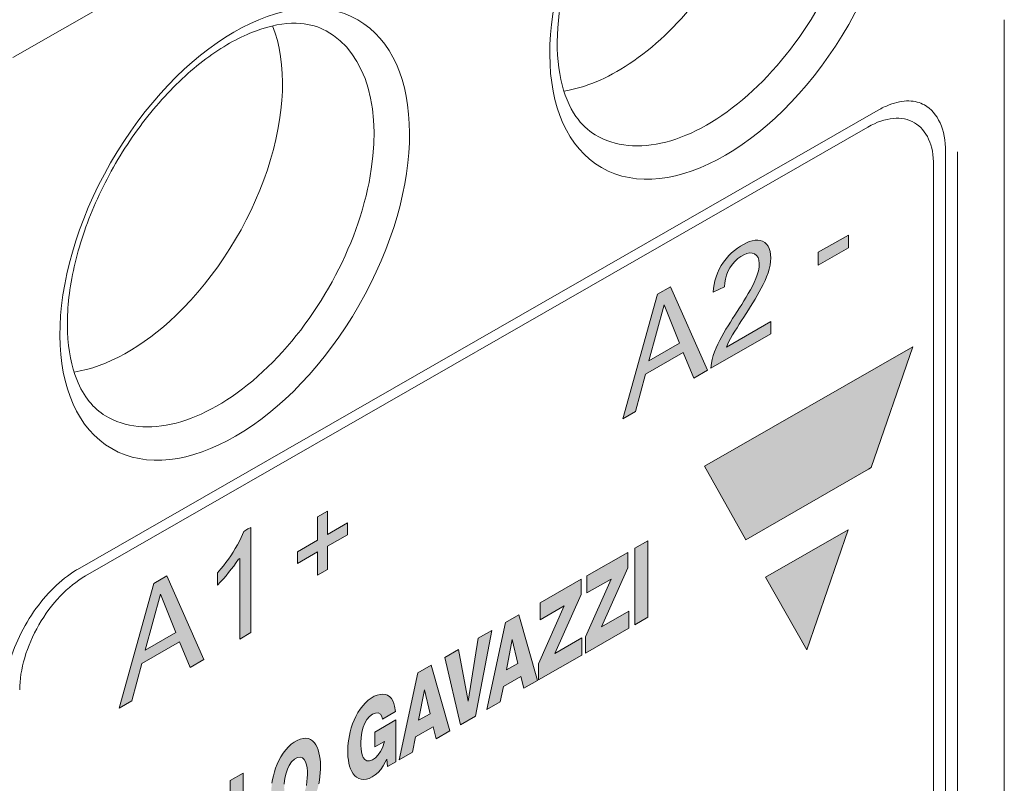
# Model space of a CAD drawing. Units: millimetres. Extents: x -382 to 0, y 0 to 284.
# Drawn here: x -34 to -22, y 103 to 112 of the extents above; entities that cross this region are included whole.
import ezdxf

# ---------------------------------------------------------------- set-up
doc = ezdxf.new("R2010")
doc.units = ezdxf.units.MM
doc.header["$LTSCALE"] = 2

# ---------------------------------------------------------------- blocks, each defined once
blk = doc.blocks.new('CGI0768-02')
h = blk.add_hatch(color=31)
h.dxf.hatch_style = 1
h.paths.add_polyline_path([(-26.07779741, 108.56577915), (-26.23046176, 108.47821447), (-26.64206862, 107.00102922), (-26.49138417, 107.08745827), (-26.37393373, 107.53073395), (-25.92591087, 107.7877093), (-25.80089439, 107.48350693), (-25.6393205, 107.57618191)])
h.paths.add_polyline_path([(-25.96953936, 107.89653447), (-26.33299225, 107.68806646), (-26.1519339, 108.35137154)], flags=16)
h.paths.add_polyline_path([(-24.89102409, 108.9451176), (-24.89652666, 108.98239561), (-24.90627186, 109.01614699), (-24.9203448, 109.04561443), (-24.9385348, 109.07026856), (-24.96037332, 109.08992167), (-24.98525986, 109.10470943), (-25.01293133, 109.11428909), (-25.04309893, 109.11829485), (-25.07524268, 109.11685904), (-25.10881414, 109.11038644), (-25.14332042, 109.09944256), (-25.17836789, 109.08464074), (-25.21366579, 109.06656509), (-25.24901189, 109.04572755), (-25.28424456, 109.02221724), (-25.31915218, 108.99577385), (-25.35343558, 108.96616544), (-25.38669436, 108.93325194), (-25.41843357, 108.89705467), (-25.44810844, 108.85781512), (-25.47519787, 108.8159999), (-25.49917652, 108.77218804), (-25.51965853, 108.72708957), (-25.53650165, 108.68144467), (-25.54979821, 108.63588795), (-25.55980684, 108.59088021), (-25.56686858, 108.54670863), (-25.57147415, 108.50224286), (-25.43651262, 108.56378996), (-25.43353256, 108.61148566), (-25.42641996, 108.65565021), (-25.41398372, 108.70106958), (-25.3957291, 108.74654123), (-25.37198521, 108.79042604), (-25.34380977, 108.8312212), (-25.31207571, 108.86733902), (-25.2780824, 108.89792017), (-25.2430163, 108.9229998), (-25.20768264, 108.94307782), (-25.17269158, 108.95754849), (-25.1389327, 108.96491959), (-25.10762917, 108.96397065), (-25.0799952, 108.95437165), (-25.056954, 108.93659544), (-25.03950041, 108.91106976), (-25.02872449, 108.87831855), (-25.02469915, 108.83999548), (-25.02703827, 108.79784488), (-25.03543597, 108.75328699), (-25.04867933, 108.70774612), (-25.06561779, 108.66210089), (-25.08534641, 108.61681175), (-25.10726539, 108.57211532), (-25.13079466, 108.52805374), (-25.15536703, 108.48451357), (-25.18067607, 108.44139968), (-25.2065369, 108.39863944), (-25.23282897, 108.35617718), (-25.25946875, 108.31396998), (-25.28639603, 108.27198371), (-25.31356527, 108.23019166), (-25.34081735, 108.188468), (-25.36774927, 108.14648599), (-25.39427506, 108.10419383), (-25.42031076, 108.06155208), (-25.44574082, 108.0185134), (-25.4703997, 107.97502128), (-25.49403794, 107.93101036), (-25.51613277, 107.88636986), (-25.53650103, 107.84121822), (-25.55481807, 107.79569069), (-25.57071424, 107.75000176), (-25.58383601, 107.70445722), (-25.59267562, 107.659773), (-25.59754771, 107.6001418), (-24.88794883, 108.007151), (-24.88794883, 108.1536973), (-25.41409014, 107.85191504), (-25.38881904, 107.90748156), (-25.36597525, 107.95183112), (-25.34122214, 107.99526114), (-25.31525363, 108.0379481), (-25.28880726, 108.0802992), (-25.26210198, 108.12245743), (-25.23523003, 108.16448717), (-25.20824026, 108.20642408), (-25.18129363, 108.24839508), (-25.15452927, 108.2905081), (-25.12798083, 108.33278429), (-25.10169687, 108.37525308), (-25.07574681, 108.41795404), (-25.05023561, 108.46094252), (-25.0253357, 108.50429926), (-25.00135964, 108.54814771), (-24.97860503, 108.59254102), (-24.9573894, 108.63746569), (-24.93814633, 108.68285092), (-24.92147992, 108.72851432), (-24.90799526, 108.77409265), (-24.89795422, 108.81910227), (-24.89171007, 108.86297552), (-24.88944257, 108.90512707)])
h.paths.add_polyline_path([(-23.97040707, 109.02402149), (-23.97040707, 109.17703909), (-24.32629391, 108.97291078), (-24.32629391, 108.81989318)])
h = blk.add_hatch(color=31)
h.dxf.hatch_style = 1
h.paths.add_polyline_path([(-23.73385788, 106.40432305), (-23.69983611, 106.42637707), (-23.2073494, 107.85456313), (-25.67359644, 106.43998195), (-25.18562205, 105.56978309)])
h.paths.add_polyline_path([(-23.97123686, 105.68947894), (-24.9535496, 105.1260475), (-24.46317105, 104.26926915)])
h = blk.add_hatch(color=31)
h.dxf.hatch_style = 1
h.paths.add_polyline_path([(-31.88632606, 104.36395877), (-31.76130959, 104.0597564), (-31.59973569, 104.15243138), (-32.0382126, 105.14202862), (-32.19087695, 105.05446394), (-32.60248381, 103.57727868), (-32.45179936, 103.66370774), (-32.33434892, 104.10698341)])
h.paths.add_polyline_path([(-32.29340744, 104.26431593), (-32.11234909, 104.92762101), (-31.92995455, 104.47278394)], flags=16)
h.paths.add_polyline_path([(-31.04444473, 105.71490166), (-31.07775667, 105.69816608), (-31.12713367, 105.66984459), (-31.15734189, 105.59824157), (-31.1789805, 105.5534522), (-31.20248771, 105.50938456), (-31.22742435, 105.46605291), (-31.25352261, 105.42345954), (-31.2808052, 105.38176736), (-31.30913243, 105.34101788), (-31.33840303, 105.30126275), (-31.36851762, 105.26253753), (-31.39938159, 105.22486216), (-31.43901031, 105.17882965), (-31.43901031, 105.0318346), (-31.40115433, 105.07162815), (-31.36916753, 105.10742981), (-31.33777956, 105.14430088), (-31.30691431, 105.18198127), (-31.27660541, 105.22044903), (-31.24703221, 105.25985205), (-31.21839637, 105.30029115), (-31.1909977, 105.34188128), (-31.17589588, 105.34918404), (-31.17589588, 104.39553591), (-31.04444473, 104.47093319)])
h.paths.add_polyline_path([(-30.13453972, 105.49497346), (-29.89808322, 105.63059934), (-29.89808322, 105.76960945), (-30.13453972, 105.63398356), (-30.13453972, 105.90930057), (-30.25453575, 105.84047368), (-30.25453575, 105.56515667), (-30.49099225, 105.42953079), (-30.49099225, 105.29052069), (-30.25453575, 105.42614657), (-30.25453575, 105.15091149), (-30.13453972, 105.21973838)])
h = blk.add_hatch(color=31)
h.dxf.hatch_style = 1
h.paths.add_polyline_path([(-32.58568983, 101.81285744), (-32.60279408, 101.83886395), (-32.62353839, 101.86009942), (-32.64768189, 101.8761345), (-32.67489078, 101.8866373), (-32.70476191, 101.89135978), (-32.73683886, 101.89011293), (-32.77061247, 101.88274352), (-32.80550244, 101.8691268), (-32.8408245, 101.84927905), (-32.87585039, 101.82387406), (-32.90984864, 101.79327313), (-32.94208745, 101.75805813), (-32.97195874, 101.71907596), (-32.99905874, 101.67727108), (-33.02319632, 101.63353093), (-33.04434561, 101.58860232), (-33.06258483, 101.5430721), (-33.07804527, 101.49738456), (-33.09087721, 101.45187134), (-33.10123035, 101.40678065), (-33.10924411, 101.36230113), (-33.11504378, 101.3185793), (-33.1187398, 101.27573302), (-33.12042874, 101.2338598), (-33.12018885, 101.19304691), (-33.11800516, 101.15342666), (-33.11379234, 101.11518454), (-33.10745103, 101.07853639), (-33.09886739, 101.04373552), (-33.08791312, 101.01108598), (-33.07444612, 100.98095192), (-33.05831557, 100.95377218), (-33.03937367, 100.93007232), (-33.01749798, 100.9104685), (-32.99262999, 100.89565286), (-32.96482974, 100.8863417), (-32.93433532, 100.88317298), (-32.90160373, 100.88656146), (-32.86728403, 100.89656159), (-32.83212014, 100.91281944), (-32.79681543, 100.93461896), (-32.76200172, 100.96152925), (-32.72838704, 100.99337743), (-32.69673177, 101.02968367), (-32.6677346, 101.06968406), (-32.64193042, 101.11243392), (-32.61962387, 101.15696753), (-32.60089861, 101.20242055), (-32.58566774, 101.2480968), (-32.57373749, 101.29347802), (-32.56486102, 101.33820172), (-32.55877567, 101.38202776), (-32.55378083, 101.44220673), (-32.70824862, 101.35360765), (-32.71498948, 101.30004833), (-32.72604789, 101.25485385), (-32.74439313, 101.20947109), (-32.7709978, 101.16755652), (-32.80390838, 101.13428755), (-32.83910161, 101.11198168), (-32.8732078, 101.10246289), (-32.90253891, 101.1081746), (-32.92506524, 101.12667868), (-32.94133281, 101.15364968), (-32.95265326, 101.18592613), (-32.96011006, 101.22166677), (-32.96443647, 101.25982504), (-32.96609274, 101.29978206), (-32.96531197, 101.34117303), (-32.96197234, 101.38385745), (-32.95568957, 101.4277577), (-32.94583595, 101.47272507), (-32.93145679, 101.51834411), (-32.91127401, 101.56343953), (-32.8842674, 101.60511408), (-32.85143205, 101.63858664), (-32.81623674, 101.66076755), (-32.78189286, 101.67137078), (-32.75179811, 101.667513), (-32.72936046, 101.648962), (-32.71546494, 101.61938455), (-32.70829168, 101.58401042), (-32.55445252, 101.67224894), (-32.55688742, 101.71169729), (-32.56278805, 101.74867761), (-32.5723528, 101.78260047)])
h.paths.add_polyline_path([(-32.1543008, 102.22459436), (-32.31120779, 102.13459621), (-32.53302719, 101.10326771), (-32.37428172, 101.19432038), (-32.33694648, 101.37800901), (-32.13025917, 101.49655998), (-32.09377246, 101.35521388), (-31.93269353, 101.44760495)])
h.paths.add_polyline_path([(-32.23320352, 101.93272424), (-32.16681659, 101.65023472), (-32.30123758, 101.573134)], flags=16)
h.paths.add_polyline_path([(-31.38560685, 102.48990968), (-31.39631753, 102.52275374), (-31.41254807, 102.54976544), (-31.43441856, 102.56931429), (-31.46134416, 102.58030614), (-31.49217012, 102.58257161), (-31.52555848, 102.57674493), (-31.56035392, 102.56382527), (-31.59566735, 102.54501334), (-31.88786296, 102.37741682), (-31.88786296, 101.47331871), (-31.73350155, 101.56185678), (-31.73350155, 101.89123782), (-31.64179852, 101.94383652), (-31.60646325, 101.96347098), (-31.57391072, 101.96748818), (-31.55207837, 101.94824754), (-31.54033444, 101.91644645), (-31.53420561, 101.87964811), (-31.53099319, 101.84071104), (-31.52886497, 101.8010546), (-31.5262946, 101.76165318), (-31.52203891, 101.72343529), (-31.51283083, 101.68842831), (-31.36479393, 101.77333878), (-31.37599999, 101.83171603), (-31.37998706, 101.87012214), (-31.38251113, 101.90952663), (-31.38419847, 101.94946952), (-31.38655966, 101.98897245), (-31.391227, 102.02688652), (-31.39871497, 102.06260455), (-31.4101904, 102.09472638), (-31.42755591, 102.12033765), (-31.4657694, 102.14009786), (-31.43276284, 102.19144901), (-31.41181401, 102.23636544), (-31.39652336, 102.28201171), (-31.386209, 102.32707031), (-31.38024531, 102.37083782), (-31.37818639, 102.4128879), (-31.37981732, 102.4528555)])
h.paths.add_polyline_path([(-31.5602444, 102.35803641), (-31.5396058, 102.33717414), (-31.53271352, 102.3011651), (-31.53512441, 102.25899612), (-31.54726731, 102.21382834), (-31.57344046, 102.17219437), (-31.60799197, 102.14548849), (-31.73350155, 102.07349915), (-31.73350155, 102.27730418), (-31.62741561, 102.33815257), (-31.59216958, 102.35637062)], flags=16)
h.paths.add_polyline_path([(-31.13415784, 102.80972432), (-31.28851925, 102.72118625), (-31.28851925, 101.81733389), (-30.85767909, 102.06445365), (-30.85767909, 102.26694804), (-31.13415784, 102.10836634)])
h.paths.add_polyline_path([(-30.22436058, 102.97533696), (-30.22966438, 103.01278191), (-30.23708044, 103.04856636), (-30.24677241, 103.08238607), (-30.25892585, 103.11386472), (-30.27374392, 103.14253758), (-30.2914335, 103.16783477), (-30.31217817, 103.18907717), (-30.33608967, 103.20549689), (-30.36313933, 103.2163073), (-30.39308557, 103.22083592), (-30.42543997, 103.218698), (-30.45951678, 103.20993067), (-30.49456174, 103.1949984), (-30.52989329, 103.17463508), (-30.56491649, 103.14917158), (-30.59894392, 103.11866574), (-30.63122274, 103.08353174), (-30.66107307, 103.04452864), (-30.68801563, 103.00260335), (-30.71181727, 102.95870161), (-30.73245525, 102.9136362), (-30.75004459, 102.8680396), (-30.76476992, 102.82237456), (-30.77683722, 102.77697247), (-30.78645103, 102.73205303), (-30.79379414, 102.68778418), (-30.79902923, 102.64428152), (-30.8022967, 102.60163013), (-30.80371634, 102.5598948), (-30.80379755, 102.54728501), (-30.80292372, 102.50684538), (-30.80023556, 102.46755299), (-30.79561963, 102.42959907), (-30.78894262, 102.39321479), (-30.78004937, 102.35868309), (-30.76876222, 102.32635273), (-30.75488403, 102.29665545), (-30.73820767, 102.27012222), (-30.71853774, 102.24739348), (-30.6957312, 102.22920998), (-30.66975796, 102.21636191), (-30.64077899, 102.20958065), (-30.60919586, 102.2093711), (-30.57563603, 102.21585336), (-30.54084636, 102.22870496), (-30.50554662, 102.247251), (-30.47034715, 102.27093138), (-30.43589271, 102.29971456), (-30.40292902, 102.33331849), (-30.37217682, 102.37109055), (-30.34419613, 102.4121227), (-30.31930383, 102.45544748), (-30.29758674, 102.50019591), (-30.27896768, 102.54567263), (-30.2632789, 102.59136004), (-30.250317, 102.63688837), (-30.23987621, 102.68199821), (-30.23176515, 102.72650768), (-30.22581362, 102.77028757), (-30.22187401, 102.81324366), (-30.21982, 102.85530479), (-30.21954558, 102.89641344), (-30.22102782, 102.93647936)])
h.paths.add_polyline_path([(-30.38537717, 102.90746677), (-30.37864441, 102.871137), (-30.37492522, 102.83255154), (-30.37380785, 102.79226459), (-30.3751245, 102.75058956), (-30.37906769, 102.70763736), (-30.38606595, 102.66349257), (-30.39680814, 102.61833753), (-30.41232578, 102.57269057), (-30.43392682, 102.52800215), (-30.46237408, 102.48765945), (-30.49604479, 102.45650836), (-30.53126922, 102.43703121), (-30.56450015, 102.43136498), (-30.59216481, 102.44073139), (-30.61299276, 102.46176353), (-30.62789436, 102.49030313), (-30.63816149, 102.52358056), (-30.64477954, 102.56000341), (-30.64840126, 102.59865887), (-30.64943614, 102.63582308), (-30.64821706, 102.67744724), (-30.64437937, 102.72035326), (-30.637503, 102.76445703), (-30.62691091, 102.80958181), (-30.6115867, 102.85522833), (-30.59022957, 102.89999738), (-30.5620311, 102.94059212), (-30.52849991, 102.97217794), (-30.49327233, 102.99215175), (-30.45988905, 102.99843216), (-30.43196186, 102.98961056), (-30.41088398, 102.968935), (-30.39578922, 102.94060863)], flags=16)
h.paths.add_polyline_path([(-29.74187902, 103.13700036), (-29.74181415, 103.17798787), (-29.73925876, 103.22029723), (-29.73389281, 103.26385071), (-29.72517066, 103.30852754), (-29.71224169, 103.35403234), (-29.69390957, 103.39948479), (-29.66894608, 103.44261617), (-29.63754827, 103.47902088), (-29.60266163, 103.50457123), (-29.56776858, 103.51879497), (-29.53577902, 103.52009028), (-29.5101491, 103.50685701), (-29.49372341, 103.48020967), (-29.48482439, 103.44806962), (-29.33106773, 103.53626081), (-29.34137762, 103.59931704), (-29.35064675, 103.63350795), (-29.36344254, 103.66432705), (-29.37997048, 103.69102491), (-29.40029545, 103.71284421), (-29.4242944, 103.72911128), (-29.45164263, 103.73932898), (-29.48184458, 103.74323322), (-29.51429635, 103.74079041), (-29.54835093, 103.73214416), (-29.58336093, 103.71754211), (-29.61868888, 103.69727855), (-29.65367848, 103.67158568), (-29.68760064, 103.64072109), (-29.71972663, 103.60528328), (-29.74945787, 103.56612762), (-29.77640242, 103.52419778), (-29.80037858, 103.48037594), (-29.82136741, 103.43540089), (-29.83945126, 103.38985154), (-29.85476342, 103.34416559), (-29.86745487, 103.29866957), (-29.87767527, 103.25360791), (-29.88556366, 103.20916641), (-29.89124478, 103.16548993), (-29.8948286, 103.12269422), (-29.89641111, 103.08087617), (-29.89606838, 103.04012302), (-29.89377903, 103.00057105), (-29.88945643, 102.96240727), (-29.88300032, 102.92584948), (-29.8742961, 102.89115431), (-29.86321411, 102.85862746), (-29.8496111, 102.82863689), (-29.8333359, 102.80162683), (-29.81424091, 102.77812805), (-29.79220596, 102.75876223), (-29.76717727, 102.74422488), (-29.73922285, 102.73523127), (-29.70859335, 102.73241107), (-29.67575749, 102.73616129), (-29.64137214, 102.74651317), (-29.60618334, 102.76309035), (-29.57097455, 102.78621166), (-29.53689367, 102.81642268), (-29.50516816, 102.8525521), (-29.47697236, 102.89332868), (-29.4532358, 102.93721696), (-29.43550645, 102.97538954), (-29.4267071, 102.88497972), (-29.32707575, 102.94212591), (-29.32707575, 103.43730332), (-29.57611876, 103.29445812), (-29.57611876, 103.11973299), (-29.46336768, 103.18440435), (-29.48569157, 103.1080571), (-29.507413, 103.06346179), (-29.53623659, 103.02347012), (-29.56952497, 102.99090673), (-29.60463518, 102.96666059), (-29.63942847, 102.95294834), (-29.67051873, 102.9542022), (-29.69508895, 102.96937584), (-29.71308115, 102.99423197), (-29.72574536, 103.02516977), (-29.7342635, 103.0600153), (-29.73946427, 103.09753211)])
h.paths.add_polyline_path([(-28.8863361, 103.35719782), (-28.84984939, 103.21585171), (-28.68877046, 103.30824279), (-28.91037773, 104.08523219), (-29.06728472, 103.99523404), (-29.28910412, 102.96390555), (-29.13035865, 103.05495821), (-29.09302341, 103.23864684)])
h.paths.add_polyline_path([(-29.05731452, 103.43377184), (-28.98928045, 103.79336207), (-28.92289352, 103.51087256)], flags=16)
h.paths.add_polyline_path([(-28.19160368, 104.49750405), (-28.3526119, 104.40515353), (-28.46960247, 103.6611508), (-28.58666424, 104.27090662), (-28.74788459, 104.17843443), (-28.56092556, 103.38157161), (-28.38330033, 103.48345326)])
h.paths.add_polyline_path([(-27.84710126, 103.95327843), (-27.81061455, 103.81193233), (-27.64953562, 103.9043234), (-27.87114289, 104.68131281), (-28.02804988, 104.59131465), (-28.24986928, 103.55998616), (-28.09112381, 103.65103882), (-28.05378857, 103.83472746)])
h.paths.add_polyline_path([(-28.01807968, 104.02985245), (-27.95004561, 104.38944269), (-27.88365868, 104.10695317)], flags=16)
h.paths.add_polyline_path([(-27.12408458, 104.20595549), (-27.12408458, 104.40844987), (-27.44617171, 104.22370828), (-27.13490331, 104.92125924), (-27.13490331, 105.10360248), (-27.61962501, 104.82557754), (-27.61962501, 104.62300124), (-27.33409529, 104.78677436), (-27.63786836, 104.10368003), (-27.63786836, 103.91126121)])
h.paths.add_polyline_path([(-26.57041997, 104.52352446), (-26.57041997, 104.72601885), (-26.8925071, 104.54127725), (-26.5812387, 105.23882821), (-26.5812387, 105.42117146), (-27.0659604, 105.14314651), (-27.0659604, 104.94057021), (-26.78043068, 105.10434333), (-27.08420375, 104.421249), (-27.08420375, 104.22883019)])
h.paths.add_polyline_path([(-26.34301443, 105.55781129), (-26.49737584, 105.46927322), (-26.49737584, 104.56517511), (-26.34301443, 104.65371318)])
at = {"color": 0, "linetype": 'Continuous', "lineweight": 0, "extrusion": (0.707107, -0.40558, 0.579228)}
for p, q in [((-33.86215355, 111.27706323), (-29.07784586, 114.02122939)), ((-22.12480064, 111.72618856), (-22.12480064, 89.35508331)), ((-23.61854924, 110.65455703), (-33.09378011, 105.21978788)), ((-23.7390142, 110.455397), (-33.00211303, 105.14230179)), ((-22.81977538, 90.66728041), (-22.81977538, 110.16309906)), ((-22.96119674, 90.58656407), (-22.96119674, 110.00046752))]:
    blk.add_line(p, q, dxfattribs=at)
at = {"color": 31, "linetype": 'Continuous', "lineweight": 0, "extrusion": (0.707107, -0.40558, 0.579228)}
for p, q in [((-23.7390142, 110.455397), (-33.00211303, 105.14230179)), ((-22.67835403, 110.16309906), (-22.67835403, 90.66728041)), ((-22.96119674, 90.58656407), (-22.96119674, 110.00046752)), ((-25.17836789, 109.08464074), (-25.14332042, 109.09944256)), ((-25.14332042, 109.09944256), (-25.10881414, 109.11038644)), ((-25.10881414, 109.11038644), (-25.07524268, 109.11685904)), ((-25.07524268, 109.11685904), (-25.04309893, 109.11829485)), ((-25.04309893, 109.11829485), (-25.01293133, 109.11428909)), ((-25.01293133, 109.11428909), (-24.98525986, 109.10470943)), ((-24.98525986, 109.10470943), (-24.96037332, 109.08992167)), ((-24.32629391, 108.97291078), (-23.97040707, 109.17703909)), ((-23.97040707, 109.17703909), (-23.97040707, 109.02402149)), ((-25.35343558, 108.96616544), (-25.31915218, 108.99577385)), ((-25.31915218, 108.99577385), (-25.28424456, 109.02221724)), ((-25.28424456, 109.02221724), (-25.24901189, 109.04572755)), ((-25.24901189, 109.04572755), (-25.21366579, 109.06656509)), ((-25.21366579, 109.06656509), (-25.17836789, 109.08464074)), ((-24.96037332, 109.08992167), (-24.9385348, 109.07026856)), ((-24.9385348, 109.07026856), (-24.9203448, 109.04561443)), ((-24.9203448, 109.04561443), (-24.90627186, 109.01614699)), ((-24.90627186, 109.01614699), (-24.89652666, 108.98239561)), ((-24.89652666, 108.98239561), (-24.89102409, 108.9451176)), ((-23.97040707, 109.02402149), (-24.32629391, 108.81989318)), ((-25.44810844, 108.85781512), (-25.41843357, 108.89705467)), ((-25.41843357, 108.89705467), (-25.38669436, 108.93325194)), ((-25.38669436, 108.93325194), (-25.35343558, 108.96616544)), ((-25.31207571, 108.86733902), (-25.34380977, 108.8312212)), ((-25.2780824, 108.89792017), (-25.31207571, 108.86733902)), ((-25.2430163, 108.9229998), (-25.2780824, 108.89792017)), ((-25.20768264, 108.94307782), (-25.2430163, 108.9229998)), ((-25.17269158, 108.95754849), (-25.20768264, 108.94307782)), ((-25.1389327, 108.96491959), (-25.17269158, 108.95754849)), ((-25.10762917, 108.96397065), (-25.1389327, 108.96491959)), ((-25.0799952, 108.95437165), (-25.10762917, 108.96397065)), ((-25.056954, 108.93659544), (-25.0799952, 108.95437165)), ((-25.03950041, 108.91106976), (-25.056954, 108.93659544)), ((-25.02872449, 108.87831855), (-25.03950041, 108.91106976)), ((-25.02469915, 108.83999548), (-25.02872449, 108.87831855)), ((-24.89171007, 108.86297552), (-24.89795422, 108.81910227)), ((-24.88944257, 108.90512707), (-24.89171007, 108.86297552)), ((-24.89102409, 108.9451176), (-24.88944257, 108.90512707)), ((-24.32629391, 108.81989318), (-24.32629391, 108.97291078)), ((-25.51965853, 108.72708957), (-25.49917652, 108.77218804)), ((-25.49917652, 108.77218804), (-25.47519787, 108.8159999)), ((-25.47519787, 108.8159999), (-25.44810844, 108.85781512)), ((-25.3957291, 108.74654123), (-25.41398372, 108.70106958)), ((-25.37198521, 108.79042604), (-25.3957291, 108.74654123)), ((-25.34380977, 108.8312212), (-25.37198521, 108.79042604)), ((-25.04867933, 108.70774612), (-25.03543597, 108.75328699)), ((-25.03543597, 108.75328699), (-25.02703827, 108.79784488)), ((-25.02703827, 108.79784488), (-25.02469915, 108.83999548)), ((-24.90799526, 108.77409265), (-24.92147992, 108.72851432)), ((-24.89795422, 108.81910227), (-24.90799526, 108.77409265)), ((-25.55980684, 108.59088021), (-25.54979821, 108.63588795)), ((-25.54979821, 108.63588795), (-25.53650165, 108.68144467)), ((-25.53650165, 108.68144467), (-25.51965853, 108.72708957)), ((-25.42641996, 108.65565021), (-25.43353256, 108.61148566)), ((-25.41398372, 108.70106958), (-25.42641996, 108.65565021)), ((-25.08534641, 108.61681175), (-25.06561779, 108.66210089)), ((-25.06561779, 108.66210089), (-25.04867933, 108.70774612)), ((-24.9573894, 108.63746569), (-24.97860503, 108.59254102)), ((-24.93814633, 108.68285092), (-24.9573894, 108.63746569)), ((-24.92147992, 108.72851432), (-24.93814633, 108.68285092)), ((-26.23046176, 108.47821447), (-26.07779741, 108.56577915)), ((-26.07779741, 108.56577915), (-25.6393205, 107.57618191)), ((-25.43651262, 108.56378996), (-25.57147415, 108.50224286)), ((-25.57147415, 108.50224286), (-25.56686858, 108.54670863)), ((-25.56686858, 108.54670863), (-25.55980684, 108.59088021)), ((-25.43353256, 108.61148566), (-25.43651262, 108.56378996)), ((-25.15536703, 108.48451357), (-25.13079466, 108.52805374)), ((-25.13079466, 108.52805374), (-25.10726539, 108.57211532)), ((-25.10726539, 108.57211532), (-25.08534641, 108.61681175)), ((-25.00135964, 108.54814771), (-25.0253357, 108.50429926)), ((-24.97860503, 108.59254102), (-25.00135964, 108.54814771)), ((-26.64206862, 107.00102922), (-26.23046176, 108.47821447)), ((-25.23282897, 108.35617718), (-25.2065369, 108.39863944)), ((-25.2065369, 108.39863944), (-25.18067607, 108.44139968)), ((-25.18067607, 108.44139968), (-25.15536703, 108.48451357)), ((-25.07574681, 108.41795404), (-25.10169687, 108.37525308)), ((-25.05023561, 108.46094252), (-25.07574681, 108.41795404)), ((-25.0253357, 108.50429926), (-25.05023561, 108.46094252)), ((-26.33299225, 107.68806646), (-26.1519339, 108.35137154)), ((-26.1519339, 108.35137154), (-25.96953936, 107.89653447)), ((-25.28639603, 108.27198371), (-25.25946875, 108.31396998)), ((-25.25946875, 108.31396998), (-25.23282897, 108.35617718)), ((-25.15452927, 108.2905081), (-25.18129363, 108.24839508)), ((-25.12798083, 108.33278429), (-25.15452927, 108.2905081)), ((-25.10169687, 108.37525308), (-25.12798083, 108.33278429)), ((-25.36774927, 108.14648599), (-25.34081735, 108.188468)), ((-25.34081735, 108.188468), (-25.31356527, 108.23019166)), ((-25.31356527, 108.23019166), (-25.28639603, 108.27198371)), ((-25.23523003, 108.16448717), (-25.26210198, 108.12245743)), ((-25.20824026, 108.20642408), (-25.23523003, 108.16448717)), ((-25.18129363, 108.24839508), (-25.20824026, 108.20642408)), ((-25.44574082, 108.0185134), (-25.42031076, 108.06155208)), ((-25.42031076, 108.06155208), (-25.39427506, 108.10419383)), ((-25.41409014, 107.85191504), (-24.88794883, 108.1536973)), ((-25.39427506, 108.10419383), (-25.36774927, 108.14648599)), ((-25.28880726, 108.0802992), (-25.31525363, 108.0379481)), ((-25.26210198, 108.12245743), (-25.28880726, 108.0802992)), ((-24.88794883, 108.1536973), (-24.88794883, 108.007151)), ((-24.88794883, 108.007151), (-25.59754771, 107.6001418)), ((-25.51613277, 107.88636986), (-25.49403794, 107.93101036)), ((-25.49403794, 107.93101036), (-25.4703997, 107.97502128)), ((-25.4703997, 107.97502128), (-25.44574082, 108.0185134)), ((-25.36597525, 107.95183112), (-25.38881904, 107.90748156)), ((-25.34122214, 107.99526114), (-25.36597525, 107.95183112)), ((-25.31525363, 108.0379481), (-25.34122214, 107.99526114)), ((-25.96953936, 107.89653447), (-26.33299225, 107.68806646)), ((-25.67359644, 106.43998195), (-23.2073494, 107.85456313)), ((-25.55481807, 107.79569069), (-25.53650103, 107.84121822)), ((-25.53650103, 107.84121822), (-25.51613277, 107.88636986)), ((-25.38881904, 107.90748156), (-25.41409014, 107.85191504)), ((-23.2073494, 107.85456313), (-23.69983611, 106.42637707)), ((-25.92591087, 107.7877093), (-26.37393373, 107.53073395)), ((-25.80089439, 107.48350693), (-25.92591087, 107.7877093)), ((-25.59267562, 107.659773), (-25.58383601, 107.70445722)), ((-25.58383601, 107.70445722), (-25.57071424, 107.75000176)), ((-25.57071424, 107.75000176), (-25.55481807, 107.79569069)), ((-25.59754771, 107.6001418), (-25.59267562, 107.659773)), ((-26.37393373, 107.53073395), (-26.49138417, 107.08745827)), ((-25.6393205, 107.57618191), (-25.80089439, 107.48350693)), ((-26.49138417, 107.08745827), (-26.64206862, 107.00102922)), ((-25.18562205, 105.56978309), (-25.67359644, 106.43998195)), ((-23.69983611, 106.42637707), (-23.73385788, 106.40432305)), ((-23.73385788, 106.40432305), (-25.18562205, 105.56978309)), ((-30.25453575, 105.84047368), (-30.13453972, 105.90930057)), ((-30.25453575, 105.56515667), (-30.25453575, 105.84047368)), ((-30.13453972, 105.90930057), (-30.13453972, 105.63398356)), ((-31.07775667, 105.69816608), (-31.04444473, 105.71490166)), ((-31.04444473, 105.71490166), (-31.04444473, 104.47093319)), ((-30.13453972, 105.63398356), (-29.89808322, 105.76960945)), ((-29.89808322, 105.76960945), (-29.89808322, 105.63059934)), ((-31.1789805, 105.5534522), (-31.15734189, 105.59824157)), ((-31.15734189, 105.59824157), (-31.12713367, 105.66984459)), ((-31.12713367, 105.66984459), (-31.07775667, 105.69816608)), ((-29.89808322, 105.63059934), (-30.13453972, 105.49497346)), ((-24.9535496, 105.1260475), (-23.97123686, 105.68947894)), ((-23.97123686, 105.68947894), (-24.46317105, 104.26926915)), ((-31.22742435, 105.46605291), (-31.20248771, 105.50938456)), ((-31.20248771, 105.50938456), (-31.1789805, 105.5534522)), ((-30.49099225, 105.42953079), (-30.25453575, 105.56515667)), ((-30.13453972, 105.49497346), (-30.13453972, 105.21973838)), ((-26.49737584, 105.46927322), (-26.34301443, 105.55781129)), ((-26.34301443, 105.55781129), (-26.34301443, 104.65371318)), ((-31.30913243, 105.34101788), (-31.2808052, 105.38176736)), ((-31.2808052, 105.38176736), (-31.25352261, 105.42345954)), ((-31.25352261, 105.42345954), (-31.22742435, 105.46605291)), ((-30.49099225, 105.29052069), (-30.49099225, 105.42953079)), ((-30.25453575, 105.42614657), (-30.49099225, 105.29052069)), ((-30.25453575, 105.15091149), (-30.25453575, 105.42614657)), ((-27.0659604, 105.14314651), (-26.5812387, 105.42117146)), ((-26.5812387, 105.42117146), (-26.5812387, 105.23882821)), ((-26.49737584, 104.56517511), (-26.49737584, 105.46927322)), ((-31.39938159, 105.22486216), (-31.36851762, 105.26253753)), ((-31.36851762, 105.26253753), (-31.33840303, 105.30126275)), ((-31.33840303, 105.30126275), (-31.30913243, 105.34101788)), ((-31.24703221, 105.25985205), (-31.27660541, 105.22044903)), ((-31.21839637, 105.30029115), (-31.24703221, 105.25985205)), ((-31.1909977, 105.34188128), (-31.21839637, 105.30029115)), ((-31.17589588, 105.34918404), (-31.1909977, 105.34188128)), ((-31.17589588, 104.39553591), (-31.17589588, 105.34918404)), ((-32.19087695, 105.05446394), (-32.0382126, 105.14202862)), ((-32.0382126, 105.14202862), (-31.59973569, 104.15243138)), ((-31.43901031, 105.17882965), (-31.39938159, 105.22486216)), ((-31.43901031, 105.0318346), (-31.43901031, 105.17882965)), ((-31.33777956, 105.14430088), (-31.36916753, 105.10742981)), ((-31.30691431, 105.18198127), (-31.33777956, 105.14430088)), ((-31.27660541, 105.22044903), (-31.30691431, 105.18198127)), ((-30.13453972, 105.21973838), (-30.25453575, 105.15091149)), ((-27.0659604, 104.94057021), (-27.0659604, 105.14314651)), ((-26.5812387, 105.23882821), (-26.8925071, 104.54127725)), ((-32.60248381, 103.57727868), (-32.19087695, 105.05446394)), ((-31.40115433, 105.07162815), (-31.43901031, 105.0318346)), ((-31.36916753, 105.10742981), (-31.40115433, 105.07162815)), ((-27.61962501, 104.82557754), (-27.13490331, 105.10360248)), ((-27.13490331, 105.10360248), (-27.13490331, 104.92125924)), ((-27.08420375, 104.421249), (-26.78043068, 105.10434333)), ((-26.78043068, 105.10434333), (-27.0659604, 104.94057021)), ((-24.46317105, 104.26926915), (-24.9535496, 105.1260475)), ((-32.29340744, 104.26431593), (-32.11234909, 104.92762101)), ((-32.11234909, 104.92762101), (-31.92995455, 104.47278394)), ((-27.13490331, 104.92125924), (-27.44617171, 104.22370828)), ((-27.63786836, 104.10368003), (-27.33409529, 104.78677436)), ((-27.61962501, 104.62300124), (-27.61962501, 104.82557754)), ((-27.33409529, 104.78677436), (-27.61962501, 104.62300124)), ((-28.02804988, 104.59131465), (-27.87114289, 104.68131281)), ((-27.87114289, 104.68131281), (-27.64953562, 103.9043234)), ((-26.8925071, 104.54127725), (-26.57041997, 104.72601885)), ((-26.57041997, 104.72601885), (-26.57041997, 104.52352446)), ((-28.24986928, 103.55998616), (-28.02804988, 104.59131465)), ((-26.34301443, 104.65371318), (-26.49737584, 104.56517511)), ((-31.92995455, 104.47278394), (-32.29340744, 104.26431593)), ((-31.04444473, 104.47093319), (-31.17589588, 104.39553591)), ((-28.19160368, 104.49750405), (-28.38330033, 103.48345326)), ((-28.3526119, 104.40515353), (-28.19160368, 104.49750405)), ((-26.57041997, 104.52352446), (-27.08420375, 104.22883019)), ((-31.88632606, 104.36395877), (-32.33434892, 104.10698341)), ((-31.76130959, 104.0597564), (-31.88632606, 104.36395877)), ((-28.46960247, 103.6611508), (-28.3526119, 104.40515353)), ((-28.01807968, 104.02985245), (-27.95004561, 104.38944269)), ((-27.95004561, 104.38944269), (-27.88365868, 104.10695317)), ((-27.44617171, 104.22370828), (-27.12408458, 104.40844987)), ((-27.12408458, 104.40844987), (-27.12408458, 104.20595549)), ((-27.08420375, 104.22883019), (-27.08420375, 104.421249)), ((-28.74788459, 104.17843443), (-28.58666424, 104.27090662)), ((-28.58666424, 104.27090662), (-28.46960247, 103.6611508)), ((-27.12408458, 104.20595549), (-27.63786836, 103.91126121)), ((-32.33434892, 104.10698341), (-32.45179936, 103.66370774)), ((-31.59973569, 104.15243138), (-31.76130959, 104.0597564)), ((-29.06728472, 103.99523404), (-28.91037773, 104.08523219)), ((-28.91037773, 104.08523219), (-28.68877046, 103.30824279)), ((-28.56092556, 103.38157161), (-28.74788459, 104.17843443)), ((-27.88365868, 104.10695317), (-28.01807968, 104.02985245)), ((-27.63786836, 103.91126121), (-27.63786836, 104.10368003)), ((-29.28910412, 102.96390555), (-29.06728472, 103.99523404)), ((-27.84710126, 103.95327843), (-28.05378857, 103.83472746)), ((-27.81061455, 103.81193233), (-27.84710126, 103.95327843)), ((-27.64953562, 103.9043234), (-27.81061455, 103.81193233)), ((-29.58336093, 103.71754211), (-29.54835093, 103.73214416)), ((-29.54835093, 103.73214416), (-29.51429635, 103.74079041)), ((-29.51429635, 103.74079041), (-29.48184458, 103.74323322)), ((-29.48184458, 103.74323322), (-29.45164263, 103.73932898)), ((-29.45164263, 103.73932898), (-29.4242944, 103.72911128)), ((-29.05731452, 103.43377184), (-28.98928045, 103.79336207)), ((-28.98928045, 103.79336207), (-28.92289352, 103.51087256)), ((-28.05378857, 103.83472746), (-28.09112381, 103.65103882)), ((-32.45179936, 103.66370774), (-32.60248381, 103.57727868)), ((-29.71972663, 103.60528328), (-29.68760064, 103.64072109)), ((-29.68760064, 103.64072109), (-29.65367848, 103.67158568)), ((-29.65367848, 103.67158568), (-29.61868888, 103.69727855)), ((-29.61868888, 103.69727855), (-29.58336093, 103.71754211)), ((-29.4242944, 103.72911128), (-29.40029545, 103.71284421)), ((-29.40029545, 103.71284421), (-29.37997048, 103.69102491)), ((-29.37997048, 103.69102491), (-29.36344254, 103.66432705)), ((-29.36344254, 103.66432705), (-29.35064675, 103.63350795)), ((-29.35064675, 103.63350795), (-29.34137762, 103.59931704)), ((-28.09112381, 103.65103882), (-28.24986928, 103.55998616)), ((-29.80037858, 103.48037594), (-29.77640242, 103.52419778)), ((-29.77640242, 103.52419778), (-29.74945787, 103.56612762)), ((-29.74945787, 103.56612762), (-29.71972663, 103.60528328)), ((-29.60266163, 103.50457123), (-29.63754827, 103.47902088)), ((-29.56776858, 103.51879497), (-29.60266163, 103.50457123)), ((-29.53577902, 103.52009028), (-29.56776858, 103.51879497)), ((-29.5101491, 103.50685701), (-29.53577902, 103.52009028)), ((-29.49372341, 103.48020967), (-29.5101491, 103.50685701)), ((-29.33106773, 103.53626081), (-29.48482439, 103.44806962)), ((-29.34137762, 103.59931704), (-29.33106773, 103.53626081)), ((-28.92289352, 103.51087256), (-29.05731452, 103.43377184)), ((-29.85476342, 103.34416559), (-29.83945126, 103.38985154)), ((-29.83945126, 103.38985154), (-29.82136741, 103.43540089)), ((-29.82136741, 103.43540089), (-29.80037858, 103.48037594)), ((-29.69390957, 103.39948479), (-29.71224169, 103.35403234)), ((-29.66894608, 103.44261617), (-29.69390957, 103.39948479)), ((-29.63754827, 103.47902088), (-29.66894608, 103.44261617)), ((-29.57611876, 103.29445812), (-29.32707575, 103.43730332)), ((-29.48482439, 103.44806962), (-29.49372341, 103.48020967)), ((-29.32707575, 103.43730332), (-29.32707575, 102.94212591)), ((-28.38330033, 103.48345326), (-28.56092556, 103.38157161)), ((-29.87767527, 103.25360791), (-29.86745487, 103.29866957)), ((-29.86745487, 103.29866957), (-29.85476342, 103.34416559)), ((-29.72517066, 103.30852754), (-29.73389281, 103.26385071)), ((-29.71224169, 103.35403234), (-29.72517066, 103.30852754)), ((-29.57611876, 103.11973299), (-29.57611876, 103.29445812)), ((-28.8863361, 103.35719782), (-29.09302341, 103.23864684)), ((-28.84984939, 103.21585171), (-28.8863361, 103.35719782)), ((-28.68877046, 103.30824279), (-28.84984939, 103.21585171)), ((-30.59894392, 103.11866574), (-30.56491649, 103.14917158)), ((-30.56491649, 103.14917158), (-30.52989329, 103.17463508)), ((-30.52989329, 103.17463508), (-30.49456174, 103.1949984)), ((-30.49456174, 103.1949984), (-30.45951678, 103.20993067)), ((-30.45951678, 103.20993067), (-30.42543997, 103.218698)), ((-30.42543997, 103.218698), (-30.39308557, 103.22083592)), ((-30.39308557, 103.22083592), (-30.36313933, 103.2163073)), ((-30.36313933, 103.2163073), (-30.33608967, 103.20549689)), ((-30.33608967, 103.20549689), (-30.31217817, 103.18907717)), ((-30.31217817, 103.18907717), (-30.2914335, 103.16783477)), ((-30.2914335, 103.16783477), (-30.27374392, 103.14253758)), ((-29.8948286, 103.12269422), (-29.89124478, 103.16548993)), ((-29.89124478, 103.16548993), (-29.88556366, 103.20916641)), ((-29.88556366, 103.20916641), (-29.87767527, 103.25360791)), ((-29.74181415, 103.17798787), (-29.74187902, 103.13700036)), ((-29.73925876, 103.22029723), (-29.74181415, 103.17798787)), ((-29.73389281, 103.26385071), (-29.73925876, 103.22029723)), ((-29.46336768, 103.18440435), (-29.57611876, 103.11973299)), ((-29.48569157, 103.1080571), (-29.46336768, 103.18440435)), ((-29.09302341, 103.23864684), (-29.13035865, 103.05495821)), ((-30.68801563, 103.00260335), (-30.66107307, 103.04452864)), ((-30.66107307, 103.04452864), (-30.63122274, 103.08353174)), ((-30.63122274, 103.08353174), (-30.59894392, 103.11866574)), ((-30.27374392, 103.14253758), (-30.25892585, 103.11386472)), ((-30.25892585, 103.11386472), (-30.24677241, 103.08238607)), ((-30.24677241, 103.08238607), (-30.23708044, 103.04856636)), ((-30.23708044, 103.04856636), (-30.22966438, 103.01278191)), ((-29.89641111, 103.08087617), (-29.8948286, 103.12269422)), ((-29.89606838, 103.04012302), (-29.89641111, 103.08087617)), ((-29.89377903, 103.00057105), (-29.89606838, 103.04012302)), ((-29.74187902, 103.13700036), (-29.73946427, 103.09753211)), ((-29.73946427, 103.09753211), (-29.7342635, 103.0600153)), ((-29.7342635, 103.0600153), (-29.72574536, 103.02516977)), ((-29.53623659, 103.02347012), (-29.507413, 103.06346179)), ((-29.507413, 103.06346179), (-29.48569157, 103.1080571)), ((-29.13035865, 103.05495821), (-29.28910412, 102.96390555)), ((-30.73245525, 102.9136362), (-30.71181727, 102.95870161)), ((-30.71181727, 102.95870161), (-30.68801563, 103.00260335)), ((-30.59022957, 102.89999738), (-30.5620311, 102.94059212)), ((-30.5620311, 102.94059212), (-30.52849991, 102.97217794)), ((-30.52849991, 102.97217794), (-30.49327233, 102.99215175)), ((-30.49327233, 102.99215175), (-30.45988905, 102.99843216)), ((-30.45988905, 102.99843216), (-30.43196186, 102.98961056)), ((-30.43196186, 102.98961056), (-30.41088398, 102.968935)), ((-30.41088398, 102.968935), (-30.39578922, 102.94060863)), ((-30.39578922, 102.94060863), (-30.38537717, 102.90746677)), ((-30.22966438, 103.01278191), (-30.22436058, 102.97533696)), ((-30.22436058, 102.97533696), (-30.22102782, 102.93647936)), ((-30.22102782, 102.93647936), (-30.21954558, 102.89641344)), ((-29.88945643, 102.96240727), (-29.89377903, 103.00057105)), ((-29.88300032, 102.92584948), (-29.88945643, 102.96240727)), ((-29.8742961, 102.89115431), (-29.88300032, 102.92584948)), ((-29.72574536, 103.02516977), (-29.71308115, 102.99423197)), ((-29.71308115, 102.99423197), (-29.69508895, 102.96937584)), ((-29.69508895, 102.96937584), (-29.67051873, 102.9542022)), ((-29.67051873, 102.9542022), (-29.63942847, 102.95294834)), ((-29.63942847, 102.95294834), (-29.60463518, 102.96666059)), ((-29.60463518, 102.96666059), (-29.56952497, 102.99090673)), ((-29.56952497, 102.99090673), (-29.53623659, 103.02347012)), ((-29.4532358, 102.93721696), (-29.47697236, 102.89332868)), ((-29.43550645, 102.97538954), (-29.4532358, 102.93721696)), ((-29.4267071, 102.88497972), (-29.43550645, 102.97538954)), ((-29.32707575, 102.94212591), (-29.4267071, 102.88497972)), ((-31.28851925, 102.72118625), (-31.13415784, 102.80972432)), ((-31.13415784, 102.80972432), (-31.13415784, 102.10836634)), ((-30.77683722, 102.77697247), (-30.76476992, 102.82237456)), ((-30.76476992, 102.82237456), (-30.75004459, 102.8680396)), ((-30.75004459, 102.8680396), (-30.73245525, 102.9136362)), ((-30.637503, 102.76445703), (-30.62691091, 102.80958181)), ((-30.62691091, 102.80958181), (-30.6115867, 102.85522833)), ((-30.6115867, 102.85522833), (-30.59022957, 102.89999738)), ((-30.38537717, 102.90746677), (-30.37864441, 102.871137)), ((-30.37864441, 102.871137), (-30.37492522, 102.83255154)), ((-30.37492522, 102.83255154), (-30.37380785, 102.79226459)), ((-30.22187401, 102.81324366), (-30.22581362, 102.77028757)), ((-30.21982, 102.85530479), (-30.22187401, 102.81324366)), ((-30.21954558, 102.89641344), (-30.21982, 102.85530479)), ((-29.86321411, 102.85862746), (-29.8742961, 102.89115431)), ((-29.8496111, 102.82863689), (-29.86321411, 102.85862746)), ((-29.8333359, 102.80162683), (-29.8496111, 102.82863689)), ((-29.81424091, 102.77812805), (-29.8333359, 102.80162683)), ((-29.53689367, 102.81642268), (-29.57097455, 102.78621166)), ((-29.50516816, 102.8525521), (-29.53689367, 102.81642268)), ((-29.47697236, 102.89332868), (-29.50516816, 102.8525521)), ((-31.28851925, 101.81733389), (-31.28851925, 102.72118625)), ((-30.79379414, 102.68778418), (-30.78645103, 102.73205303)), ((-30.78645103, 102.73205303), (-30.77683722, 102.77697247)), ((-30.64821706, 102.67744724), (-30.64437937, 102.72035326)), ((-30.64437937, 102.72035326), (-30.637503, 102.76445703)), ((-30.37906769, 102.70763736), (-30.38606595, 102.66349257)), ((-30.3751245, 102.75058956), (-30.37906769, 102.70763736)), ((-30.37380785, 102.79226459), (-30.3751245, 102.75058956)), ((-30.23176515, 102.72650768), (-30.23987621, 102.68199821)), ((-30.22581362, 102.77028757), (-30.23176515, 102.72650768)), ((-29.79220596, 102.75876223), (-29.81424091, 102.77812805)), ((-29.76717727, 102.74422488), (-29.79220596, 102.75876223)), ((-29.73922285, 102.73523127), (-29.76717727, 102.74422488)), ((-29.70859335, 102.73241107), (-29.73922285, 102.73523127)), ((-29.67575749, 102.73616129), (-29.70859335, 102.73241107)), ((-29.64137214, 102.74651317), (-29.67575749, 102.73616129)), ((-29.60618334, 102.76309035), (-29.64137214, 102.74651317)), ((-29.57097455, 102.78621166), (-29.60618334, 102.76309035))]:
    blk.add_line(p, q, dxfattribs=at)
at = {"color": 0, "linetype": 'Continuous', "lineweight": 0, "extrusion": (5.53296e-16, -6.23241e-17, -1)}
for centre in [(-25.43607047, 112.5132677), (-31.23434608, 109.18751344)]:
    blk.add_ellipse(centre, major_axis=(-1.45592386, -2.53832578), ratio=0.5792279653, dxfattribs=at)
at = {"color": 0, "linetype": 'Continuous', "lineweight": 0, "extrusion": (5.35437e-16, -9.34603e-17, -1)}
for centre in [(-25.64450029, 112.63281813), (-31.4427759, 109.30706388)]:
    blk.add_ellipse(centre, major_axis=(-1.30668375, -2.27813359), ratio=0.5792279653, start_param=3.1291893813, end_param=6.2955885795, dxfattribs=at)
at = {"color": 0, "linetype": 'Continuous', "lineweight": 0, "extrusion": (5.78425e-16, 9.30573e-17, -1)}
for centre, start_param, end_param in [((-26.70886268, 113.24331132), 3.5726698597, 5.4239778454), ((-32.50713829, 109.91755706), 3.5726698597, 5.1830726219), ((-26.70886268, 113.24331132), 5.4239778454, 5.8521081011), ((-32.50713829, 109.91755706), 5.1830726219, 5.8521081011)]:
    blk.add_ellipse(centre, major_axis=(-1.29361131, -2.2553425), ratio=0.5792279653, start_param=start_param, end_param=end_param, dxfattribs=at)
at = {"color": 0, "linetype": 'Continuous', "lineweight": 0, "extrusion": (5.4599e-16, 3.65088e-17, -1)}
blk.add_ellipse((-23.66830352, 109.67640331), major_axis=(0.59705137, 1.04092731), ratio=0.5792279653, start_param=0, end_param=0.7903005421, dxfattribs=at)
at = {"color": 0, "linetype": 'Continuous', "lineweight": 0, "extrusion": (5.06848e-16, -3.17336e-17, -1)}
blk.add_ellipse((-23.7390142, 109.55432976), major_axis=(0.54729709, 0.95418336), ratio=0.5792279653, start_param=5.5026895225, end_param=7.0734858493, dxfattribs=at)
at = {"color": 31, "linetype": 'Continuous', "lineweight": 0, "extrusion": (5.06848e-16, -3.17336e-17, -1)}
blk.add_ellipse((-23.7390142, 109.55432976), major_axis=(0.54729709, 0.95418336), ratio=0.5792279653, start_param=5.5026895225, end_param=7.0734858493, dxfattribs=at)
at = {"color": 0, "linetype": 'Continuous', "lineweight": 0, "extrusion": (5.01881e-16, 7.11767e-17, -1)}
blk.add_ellipse((-33.00211303, 104.24123454), major_axis=(-0.54729709, -0.95418336), ratio=0.5792279653, start_param=0.7903005421, end_param=2.3610968689, dxfattribs=at)
at = {"color": 31, "linetype": 'Continuous', "lineweight": 0, "extrusion": (5.01881e-16, 7.11767e-17, -1)}
blk.add_ellipse((-33.00211303, 104.24123454), major_axis=(-0.54729709, -0.95418336), ratio=0.5792279653, start_param=0.7903005421, end_param=2.3610968689, dxfattribs=at)
at = {"color": 0, "linetype": 'Continuous', "lineweight": 0}
for points, knots in [([(-24.35428348, 114.92016389), (-24.49851054, 114.99883427), (-24.67660668, 115.02985261), (-25.0588416, 114.9719978), (-25.2433496, 114.90934577), (-25.61868782, 114.70914426), (-25.80852985, 114.57537051), (-26.17930713, 114.24559237), (-26.36010733, 114.04919268), (-26.69222135, 113.61226756), (-26.84321138, 113.37142987), (-27.09779589, 112.87152532), (-27.2012551, 112.61249649), (-27.34982073, 112.10605869), (-27.39520834, 111.85866776), (-27.42652969, 111.40415623), (-27.41300702, 111.19683657), (-27.33637913, 110.84119357), (-27.27325267, 110.69406052), (-27.12914456, 110.48686601), (-27.05329417, 110.41595888), (-26.96744995, 110.36424718)], [3.944296468, 3.944296468, 3.944296468, 3.944296468, 4.3628859461, 4.3628859461, 4.6777129091, 4.6777129091, 4.9785645717, 4.9785645717, 5.2820692135, 5.2820692135, 5.5884066602, 5.5884066602, 5.8952982095, 5.8952982095, 6.2002589511, 6.2002589511, 6.5017854466, 6.5017854466, 6.8057407646, 6.8057407646, 7.0610825769, 7.0610825769, 7.0610825769, 7.0610825769]), ([(-32.76572556, 107.03849292), (-32.90645256, 107.12326547), (-33.02314801, 107.26133264), (-33.16620038, 107.62047986), (-33.20527915, 107.81137599), (-33.22197904, 108.23644132), (-33.20236035, 108.46785117), (-33.10490992, 108.95440315), (-33.02666876, 109.20962829), (-32.81721039, 109.7169058), (-32.68556018, 109.96883635), (-32.38259462, 110.44099068), (-32.21124381, 110.66107849), (-31.84910973, 111.04501845), (-31.658484, 111.20910422), (-31.28197456, 111.465624), (-31.09619347, 111.55862771), (-30.7505212, 111.6720493), (-30.59164671, 111.69184783), (-30.34004076, 111.67207008), (-30.24053836, 111.64239898), (-30.15255909, 111.59440963)], [5.5052880374, 5.5052880374, 5.5052880374, 5.5052880374, 5.9238775155, 5.9238775155, 6.2387044785, 6.2387044785, 6.5395561412, 6.5395561412, 6.8430607829, 6.8430607829, 7.1493982296, 7.1493982296, 7.456289779, 7.456289779, 7.7612505205, 7.7612505205, 8.0627770161, 8.0627770161, 8.366732334, 8.366732334, 8.6220741464, 8.6220741464, 8.6220741464, 8.6220741464]), ([(-23.61854924, 110.65455703), (-23.57465282, 110.67973498), (-23.53121734, 110.70066266), (-23.44669639, 110.73373226), (-23.40561855, 110.74587127), (-23.32713437, 110.76154308), (-23.28974169, 110.76508043), (-23.21951585, 110.76420958), (-23.18668994, 110.75982246), (-23.1256673, 110.74388524), (-23.09744667, 110.73235518), (-23.07125215, 110.71733062)], [1.57079632679, 1.57079632679, 1.57079632679, 1.57079632679, 1.72689548374, 1.72689548374, 1.88299464068, 1.88299464068, 2.03909379763, 2.03909379763, 2.19519295457, 2.19519295457, 2.35129211152, 2.35129211152, 2.35129211152, 2.35129211152]), ([(-33.9627732, 103.71438044), (-33.9627732, 103.81420204), (-33.9494101, 103.92363457), (-33.89587205, 104.15064685), (-33.85554379, 104.26823626), (-33.7513734, 104.49911131), (-33.68741328, 104.61233287), (-33.54264446, 104.82195212), (-33.46184956, 104.91830907), (-33.29275443, 105.08380955), (-33.20451739, 105.15305255), (-33.1095975, 105.21058679), (-33.10168134, 105.21525591), (-33.09378011, 105.21978788)], [0, 0, 0, 0, 0.3060210541, 0.3060210541, 0.614204275, 0.614204275, 0.9242414684, 0.9242414684, 1.234347727, 1.234347727, 1.5426989124, 1.5426989124, 1.5707963268, 1.5707963268, 1.5707963268, 1.5707963268])]:
    blk.add_open_spline(points, degree=3, knots=knots, dxfattribs=at)

msp = doc.modelspace()

# ---------------------------------------------------------------- block references
msp.add_blockref('CGI0768-02', (0, 0))

doc.saveas('drawing.dxf')
